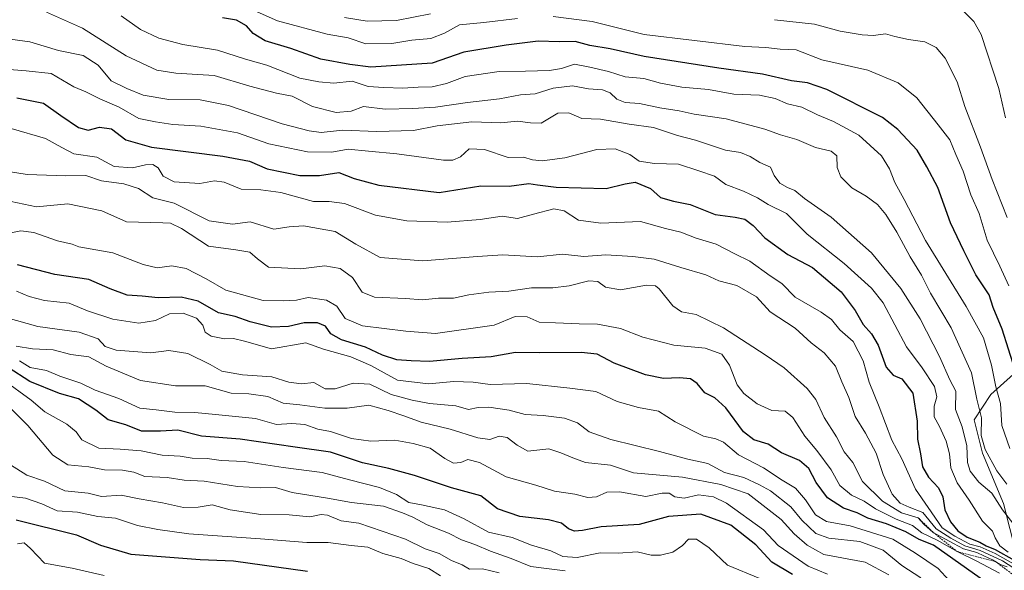
# Model space of a CAD drawing. Units: metres. Extents: x 665272 to 668737, y 4737353 to 4739749.
# Drawn here: x 666092 to 666370, y 4739009 to 4739164 of the extents above; entities that cross this region are included whole.
import ezdxf

# ---------------------------------------------------------------- set-up
doc = ezdxf.new("R2010")
doc.units = ezdxf.units.M
doc.header["$MEASUREMENT"] = 0
doc.linetypes.add('TRAZOS', pattern=[0.75, 0.5, -0.25])
for name, color, linetype, lineweight in [('Arbolado forestal CxS', 92, 'Continuous', 0), ('Curva de nivel maestra', 36, 'Continuous', 30), ('Curva de nivel normal', 36, 'Continuous', 0), ('Escarpado lineal', 39, 'TRAZOS', 0)]:
    doc.layers.add(name, color=color, linetype=linetype, lineweight=lineweight)

# ---------------------------------------------------------------- blocks, each defined once
blk = doc.blocks.new('*U225')
at = {"layer": 'Curva de nivel normal', "color": 36, "linetype": 'Continuous', "lineweight": 0}
blk.add_polyline3d([(666116.11, 4739007.11, 905), (666107.03, 4739009.23, 905), (666099.31, 4739010.6, 905), (666095.28, 4739014.72, 905), (666093.54, 4739016.35, 905), (666091.69, 4739016, 905)], dxfattribs=at)
blk = doc.blocks.new('*U242')
at = {"layer": 'Curva de nivel normal', "color": 36, "linetype": 'Continuous', "lineweight": 0}
blk.add_polyline3d([(666210.88, 4739007.03, 895), (666207.53, 4739009.07, 895), (666203.13, 4739010.53, 895), (666199.79, 4739011.89, 895), (666194.58, 4739013.35, 895), (666190.4, 4739015.12, 895), (666185.65, 4739015.56, 895), (666179.14, 4739016.42, 895), (666173.18, 4739016.45, 895), (666160.13, 4739017.46, 895), (666139.96, 4739018.81, 895), (666131.17, 4739020.07, 895), (666125.49, 4739021.19, 895), (666119.26, 4739023.24, 895), (666114.25, 4739023.74, 895), (666108.54, 4739024.96, 895), (666102.87, 4739025.37, 895), (666098.51, 4739027.34, 895), (666093.87, 4739028.92, 895), (666086.87, 4739029.78, 895)], dxfattribs=at)
blk = doc.blocks.new('*U265')
at = {"layer": 'Curva de nivel maestra', "color": 36, "linetype": 'Continuous', "lineweight": 30}
blk.add_polyline3d([(666091.3, 4739022.76, 900), (666108.3, 4739018.61, 900), (666115.04, 4739015.71, 900), (666123.56, 4739013.12, 900), (666143.09, 4739011.64, 900), (666152.54, 4739011.25, 900), (666173.39, 4739008.39, 900)], dxfattribs=at)

msp = doc.modelspace()

# ---------------------------------------------------------------- linework, layer by layer
at = {"layer": 'Arbolado forestal CxS', "color": 92, "linetype": 'Continuous', "lineweight": 0}
for points in [[(666377.69, 4739068.64, 794.25), (666365.92, 4739058.04, 804.85), (666361.21, 4739050.98, 809.6), (666363.56, 4739041.55, 810.64), (666369.45, 4739027.42, 813.85), (666372.98, 4739013.28, 827.68)], [(666372.98, 4739013.28, 827.68), (666369.45, 4739027.42, 813.85), (666363.56, 4739041.55, 810.64), (666361.21, 4739050.98, 809.6), (666365.92, 4739058.04, 804.85), (666377.69, 4739068.64, 794.25)], [(666372.98, 4739013.28, 827.68), (666369.45, 4739027.42, 813.85), (666363.56, 4739041.55, 810.64), (666361.21, 4739050.98, 809.6), (666365.92, 4739058.04, 804.85), (666377.69, 4739068.64, 794.25)], [(666372.98, 4739013.28, 827.68), (666369.45, 4739027.42, 813.85), (666363.56, 4739041.55, 810.64), (666361.21, 4739050.98, 809.6), (666365.92, 4739058.04, 804.85), (666377.69, 4739068.64, 794.25)]]:
    msp.add_polyline3d(points, dxfattribs=at)
at = {"layer": 'Curva de nivel maestra', "color": 36, "linetype": 'Continuous', "lineweight": 30}
for points in [[(666372.66, 4739065.18, 800), (666369.1, 4739076.48, 800), (666366.51, 4739082.6, 800), (666365.42, 4739086.15, 800), (666361.68, 4739091.73, 800), (666358.3, 4739098.53, 800), (666354.54, 4739106.39, 800), (666350.94, 4739116.38, 800), (666347.82, 4739122.14, 800), (666345.09, 4739126.84, 800), (666339.72, 4739132.7, 800), (666335.35, 4739136.03, 800), (666319.65, 4739143.94, 800), (666314.19, 4739145.82, 800), (666309.69, 4739146.35, 800), (666301.51, 4739148.27, 800), (666289.22, 4739149.92, 800), (666268.18, 4739153.19, 800), (666258.62, 4739155.4, 800), (666252.94, 4739156.31, 800), (666248.74, 4739157.43, 800), (666244.25, 4739157.31, 800), (666238.32, 4739157.52, 800), (666229.3, 4739156.38, 800), (666217.38, 4739154.41, 800), (666208.53, 4739151.36, 800), (666191.16, 4739150.19, 800), (666185.25, 4739150.95, 800), (666177.08, 4739152.46, 800), (666168.62, 4739155.42, 800), (666161.45, 4739157.64, 800), (666158.01, 4739159.65, 800), (666156.2, 4739161.87, 800), (666153.39, 4739163.4, 800), (666149.45, 4739164.05, 800)], [(666091.43, 4739141.55, 825), (666099.02, 4739140.06, 825), (666103.91, 4739136.6, 825), (666108.87, 4739133.22, 825), (666111.56, 4739132.52, 825), (666114.77, 4739133.34, 825), (666118.11, 4739132.85, 825), (666122.16, 4739129.8, 825), (666129.37, 4739127.69, 825), (666149.48, 4739125.18, 825), (666157.01, 4739123.71, 825), (666161.96, 4739121.62, 825), (666171.18, 4739119.68, 825), (666176.77, 4739119.73, 825), (666182.17, 4739120.6, 825), (666186.5, 4739118.83, 825), (666193.42, 4739116.95, 825), (666210.5, 4739114.91, 825), (666222.2, 4739116.8, 825), (666230.2, 4739116.67, 825), (666235.76, 4739117.51, 825), (666238.13, 4739117.08, 825), (666243.42, 4739116.46, 825), (666257.54, 4739116.04, 825), (666262.82, 4739117.35, 825), (666265.72, 4739117.82, 825), (666269.98, 4739116.06, 825), (666272.86, 4739113.54, 825), (666276.52, 4739112.45, 825), (666281.19, 4739111.56, 825), (666288.19, 4739108.73, 825), (666293.85, 4739108.02, 825), (666296.58, 4739107.4, 825), (666298.92, 4739105.64, 825), (666302.17, 4739102.16, 825), (666308.67, 4739097.52, 825), (666315.66, 4739093.8, 825), (666323.69, 4739087, 825), (666327.7, 4739081.72, 825), (666329.87, 4739077.79, 825), (666332.27, 4739075.19, 825), (666334.11, 4739071.93, 825), (666336.39, 4739065.8, 825), (666338.4, 4739063.53, 825), (666340.81, 4739062.49, 825), (666343.95, 4739058.48, 825), (666345.17, 4739050.57, 825), (666345.2, 4739045.52, 825), (666346.03, 4739041.36, 825), (666346.64, 4739037.69, 825), (666348.29, 4739034.82, 825), (666351.16, 4739031.8, 825), (666352.4, 4739029.24, 825), (666352.92, 4739025.64, 825), (666354.55, 4739022.19, 825), (666356.63, 4739019.74, 825), (666359.24, 4739017.95, 825), (666362.83, 4739016.55, 825), (666364.56, 4739015.51, 825), (666367.12, 4739014.44, 825), (666372.5, 4739011.46, 825)], [(666364.48, 4739005.21, 850), (666349.75, 4739015.65, 850), (666345.68, 4739017.28, 850), (666341.98, 4739019.41, 850), (666336.5, 4739021.69, 850), (666331.19, 4739023.29, 850), (666328.19, 4739024.77, 850), (666324.37, 4739026.07, 850), (666319.89, 4739028.96, 850), (666316.65, 4739033.35, 850), (666314.59, 4739037.22, 850), (666311.96, 4739039.54, 850), (666306.93, 4739041.62, 850), (666303.11, 4739044.11, 850), (666299.1, 4739045.28, 850), (666296.23, 4739047.56, 850), (666291.26, 4739054.31, 850), (666288.13, 4739057.18, 850), (666285.28, 4739058.58, 850), (666283.12, 4739061.18, 850), (666281.31, 4739062.51, 850), (666278.16, 4739062.81, 850), (666273.63, 4739062.57, 850), (666268.62, 4739063.58, 850), (666259.77, 4739066.87, 850), (666254.93, 4739069.42, 850), (666250.49, 4739069.91, 850), (666238.64, 4739069.82, 850), (666231.98, 4739069.91, 850), (666225.12, 4739068.64, 850), (666216.94, 4739068.21, 850), (666207.69, 4739067.32, 850), (666202.53, 4739067.54, 850), (666198.53, 4739067.84, 850), (666194.51, 4739069.19, 850), (666189.69, 4739071.41, 850), (666182.97, 4739073.44, 850), (666179.98, 4739075.14, 850), (666178.42, 4739077.32, 850), (666176.2, 4739078.27, 850), (666172.44, 4739078.22, 850), (666168.02, 4739077.21, 850), (666163.2, 4739077.07, 850), (666157.18, 4739078.55, 850), (666153.01, 4739079.99, 850), (666148.25, 4739081.07, 850), (666142.57, 4739084.39, 850), (666137.8, 4739085.46, 850), (666131.26, 4739085.3, 850), (666126.78, 4739085.72, 850), (666122.54, 4739086.01, 850), (666117.81, 4739087.81, 850), (666111.77, 4739090.44, 850), (666102.15, 4739091.84, 850), (666091.63, 4739094.59, 850)], [(666310.02, 4739007.43, 875), (666304.19, 4739010.92, 875), (666299.71, 4739015.78, 875), (666292.59, 4739021.25, 875), (666284.21, 4739024.41, 875), (666275.08, 4739023.78, 875), (666266.76, 4739021.49, 875), (666256.09, 4739020.82, 875), (666250.85, 4739019.76, 875), (666248.57, 4739019.59, 875), (666246.91, 4739020.28, 875), (666244.9, 4739021.82, 875), (666241.27, 4739022.84, 875), (666233.18, 4739023.76, 875), (666226.89, 4739025.93, 875), (666222.22, 4739029.54, 875), (666213.96, 4739031.81, 875), (666203.53, 4739035.23, 875), (666196.32, 4739037.2, 875), (666188.84, 4739038.84, 875), (666179.82, 4739041.86, 875), (666169.88, 4739043.25, 875), (666154.42, 4739045.46, 875), (666143.5, 4739046.38, 875), (666136.86, 4739048.04, 875), (666131.9, 4739047.72, 875), (666126.64, 4739047.78, 875), (666122.16, 4739049.54, 875), (666117.18, 4739050.97, 875), (666113.77, 4739053.63, 875), (666108.85, 4739056.84, 875), (666103.52, 4739058.34, 875), (666095.14, 4739061.7, 875), (666088.99, 4739065.67, 875)]]:
    msp.add_polyline3d(points, dxfattribs=at)
at = {"layer": 'Curva de nivel normal', "color": 36, "linetype": 'Continuous', "lineweight": 0}
for points in [[(666232.53, 4739163.9, 795), (666223.04, 4739162.78, 795), (666216.15, 4739162.11, 795), (666211.96, 4739159.81, 795), (666208.09, 4739158.25, 795), (666202.74, 4739157.81, 795), (666197.12, 4739156.9, 795), (666189.78, 4739156.73, 795), (666184.8, 4739158.5, 795), (666178.89, 4739159.51, 795), (666164.9, 4739163.26, 795), (666151.07, 4739169.42, 795)], [(666370.02, 4739135.97, 785), (666368.13, 4739144.17, 785), (666363.17, 4739159.38, 785), (666361.06, 4739163.03, 785), (666357.33, 4739166.82, 785)], [(666370.43, 4739032.8, 810), (666367.62, 4739036.57, 810), (666364.31, 4739042.63, 810), (666363.18, 4739046.49, 810), (666363.21, 4739051.47, 810), (666361.91, 4739056.76, 810), (666360.43, 4739064.15, 810), (666354.68, 4739076.8, 810), (666348.92, 4739086.58, 810), (666346.35, 4739091.68, 810), (666343.13, 4739096.81, 810), (666339.39, 4739103.78, 810), (666336.32, 4739108.75, 810), (666333.97, 4739111.57, 810), (666330.73, 4739113.91, 810), (666326.69, 4739116.28, 810), (666323.61, 4739119.32, 810), (666322.63, 4739121.95, 810), (666322.53, 4739125.26, 810), (666320.89, 4739126.56, 810), (666316.45, 4739127.64, 810), (666311.25, 4739129.82, 810), (666306.62, 4739131.13, 810), (666302.19, 4739132.74, 810), (666291.32, 4739135.7, 810), (666282.28, 4739137.01, 810), (666278.1, 4739137.9, 810), (666272.59, 4739138.79, 810), (666266.86, 4739140.01, 810), (666262.86, 4739140.29, 810), (666260.53, 4739141.16, 810), (666258.6, 4739142.94, 810), (666256.48, 4739143.82, 810), (666252.57, 4739144.07, 810), (666248.07, 4739144.98, 810), (666242.61, 4739144.34, 810), (666237.49, 4739142.7, 810), (666233.36, 4739142.39, 810), (666227.48, 4739141.31, 810), (666218.47, 4739140.23, 810), (666209.4, 4739138.96, 810), (666203.06, 4739138.61, 810), (666195.28, 4739138.36, 810), (666189.12, 4739139.13, 810), (666185.62, 4739137.87, 810), (666181.46, 4739137.47, 810), (666174.79, 4739139.12, 810), (666169.02, 4739142.01, 810), (666164.63, 4739142.85, 810), (666157.13, 4739144.82, 810), (666147.04, 4739147.86, 810), (666136.26, 4739148.48, 810), (666130.87, 4739149.36, 810), (666122.29, 4739153.44, 810), (666110, 4739161.2, 810), (666099.83, 4739165.67, 810)], [(666120.82, 4739164.62, 805), (666126.33, 4739160.81, 805), (666131.51, 4739158.36, 805), (666138.24, 4739156.55, 805), (666148.02, 4739154.96, 805), (666155.89, 4739152.48, 805), (666161.93, 4739150.81, 805), (666171.21, 4739147.15, 805), (666176.53, 4739146.12, 805), (666180.79, 4739145.7, 805), (666185.9, 4739146.31, 805), (666190.46, 4739144.76, 805), (666194.86, 4739144.44, 805), (666200.2, 4739144.28, 805), (666204.53, 4739144.61, 805), (666208.53, 4739144.64, 805), (666212.53, 4739145.58, 805), (666217.82, 4739147.6, 805), (666227.36, 4739148.98, 805), (666234.82, 4739149.04, 805), (666241.53, 4739149.28, 805), (666244.88, 4739149.88, 805), (666248.59, 4739151.06, 805), (666252.88, 4739150.25, 805), (666258.2, 4739148.99, 805), (666262.84, 4739147.49, 805), (666268.11, 4739147.06, 805), (666272.83, 4739145.68, 805), (666278.85, 4739144.6, 805), (666286.31, 4739143.9, 805), (666293.51, 4739142.64, 805), (666300.74, 4739142.32, 805), (666305.15, 4739141.39, 805), (666308.64, 4739139.89, 805), (666312.66, 4739138.96, 805), (666317.07, 4739136.75, 805), (666321.55, 4739134.88, 805), (666328.68, 4739131.1, 805), (666335.1, 4739125.24, 805), (666337.3, 4739121.59, 805), (666338.86, 4739117.75, 805), (666341.48, 4739113, 805), (666347.5, 4739101.41, 805), (666358.97, 4739082.86, 805), (666363.82, 4739074.02, 805), (666366.05, 4739066.33, 805), (666367.26, 4739060.25, 805), (666368.6, 4739055.54, 805), (666368.97, 4739049.36, 805), (666371.19, 4739042.91, 805)], [(666183.8, 4739164.17, 790), (666190.14, 4739163.17, 790), (666198.4, 4739163.37, 790), (666208.05, 4739165.22, 790)], [(666370.95, 4739088.66, 795), (666368.45, 4739094.17, 795), (666364.83, 4739101.55, 795), (666362.56, 4739109, 795), (666360.28, 4739114.27, 795), (666358.13, 4739120.9, 795), (666356.01, 4739125.65, 795), (666354.29, 4739129.77, 795), (666351.04, 4739134.02, 795), (666345.05, 4739141.54, 795), (666339.8, 4739145.76, 795), (666331.21, 4739149.35, 795), (666318.24, 4739152.28, 795), (666311.04, 4739155.08, 795), (666306.57, 4739155.32, 795), (666302.52, 4739155.71, 795), (666296.55, 4739155.99, 795), (666268.24, 4739159.45, 795), (666253.53, 4739163.04, 795), (666242.53, 4739164.45, 795)], [(666304.94, 4739163.57, 790), (666316.16, 4739162.27, 790), (666323.41, 4739160.37, 790), (666329.62, 4739159.27, 790), (666332.85, 4739159.16, 790), (666336.19, 4739159.62, 790), (666338.85, 4739158.88, 790), (666342.7, 4739158.02, 790), (666347.28, 4739157.32, 790), (666350.51, 4739155.73, 790), (666352.98, 4739152.72, 790), (666356.41, 4739146.11, 790), (666358.54, 4739139.16, 790), (666363, 4739127.71, 790), (666366.24, 4739118.62, 790), (666370.52, 4739107.92, 790)], [(666088.21, 4739158.27, 815), (666095.1, 4739157.3, 815), (666103.21, 4739154.94, 815), (666110.15, 4739153.51, 815), (666114.34, 4739150.8, 815), (666118.05, 4739146.34, 815), (666122.42, 4739144.23, 815), (666127.08, 4739142.31, 815), (666134.28, 4739141.07, 815), (666143.16, 4739141.01, 815), (666151.14, 4739139.44, 815), (666166.2, 4739134.29, 815), (666173.86, 4739132.28, 815), (666177.2, 4739131.79, 815), (666183.2, 4739132.5, 815), (666192.86, 4739132.1, 815), (666203.21, 4739132.38, 815), (666209.85, 4739133.65, 815), (666219.65, 4739134.79, 815), (666227.81, 4739134.55, 815), (666232.53, 4739134.98, 815), (666236.2, 4739134.56, 815), (666239.2, 4739134.46, 815), (666243.89, 4739137.29, 815), (666246.98, 4739137.36, 815), (666250.66, 4739135.74, 815), (666255.94, 4739135.6, 815), (666263.97, 4739134.14, 815), (666270.86, 4739133.22, 815), (666277.64, 4739131.02, 815), (666282.65, 4739129.62, 815), (666291.12, 4739126.89, 815), (666295.4, 4739126.22, 815), (666298.11, 4739125.09, 815), (666300.8, 4739123.38, 815), (666303.85, 4739122.1, 815), (666304.83, 4739119.7, 815), (666306.44, 4739117.6, 815), (666308.55, 4739116.36, 815), (666310.68, 4739115.54, 815), (666313.38, 4739113.21, 815), (666320.93, 4739108.01, 815), (666332.24, 4739097.96, 815), (666340.52, 4739087.9, 815), (666346, 4739079.4, 815), (666351.44, 4739068.79, 815), (666354.32, 4739062.24, 815), (666356.05, 4739059.05, 815), (666355.9, 4739053.87, 815), (666357.82, 4739048.97, 815), (666359.1, 4739043.62, 815), (666359.33, 4739038.92, 815), (666360.07, 4739036.46, 815), (666362.49, 4739033.4, 815), (666366.16, 4739030.28, 815), (666369.18, 4739025.61, 815), (666372.99, 4739020.67, 815)], [(666370.81, 4739013.68, 820), (666368.43, 4739015.49, 820), (666367.08, 4739017.73, 820), (666366.33, 4739019.62, 820), (666363.49, 4739022.45, 820), (666359.82, 4739028.36, 820), (666356.44, 4739033.19, 820), (666354.62, 4739037.48, 820), (666354.24, 4739041.33, 820), (666353.32, 4739044.9, 820), (666351.41, 4739049.08, 820), (666349.96, 4739051.79, 820), (666349.96, 4739054.77, 820), (666350.64, 4739057.45, 820), (666349.97, 4739060.32, 820), (666346.52, 4739065.55, 820), (666342.13, 4739071.49, 820), (666335.51, 4739083.91, 820), (666332.22, 4739087.99, 820), (666324.6, 4739094.98, 820), (666314.17, 4739103.24, 820), (666308.27, 4739109.01, 820), (666303.17, 4739111.58, 820), (666300.11, 4739113.45, 820), (666296.17, 4739115.27, 820), (666291.19, 4739117.17, 820), (666288.05, 4739119.53, 820), (666283.61, 4739121.04, 820), (666277.92, 4739122.87, 820), (666271.15, 4739123.13, 820), (666266.84, 4739123.78, 820), (666264.17, 4739125.64, 820), (666260.07, 4739127.26, 820), (666254.84, 4739127.01, 820), (666245.88, 4739124.68, 820), (666239.47, 4739123.84, 820), (666236.8, 4739124.14, 820), (666234.26, 4739124.89, 820), (666229.88, 4739124.78, 820), (666223.26, 4739127.06, 820), (666218.88, 4739127.23, 820), (666216.49, 4739124.98, 820), (666214.27, 4739124.02, 820), (666211.71, 4739124.06, 820), (666198.49, 4739125.83, 820), (666190.53, 4739126.55, 820), (666184.86, 4739127.17, 820), (666180.2, 4739126.33, 820), (666173.34, 4739126.35, 820), (666162.44, 4739128.6, 820), (666153.68, 4739131.68, 820), (666143.27, 4739133.57, 820), (666135.45, 4739134.09, 820), (666130.52, 4739134.82, 820), (666125.84, 4739135.76, 820), (666120.31, 4739138.95, 820), (666114.84, 4739141.34, 820), (666110.87, 4739143.22, 820), (666107.54, 4739144.67, 820), (666101.1, 4739148.4, 820), (666094.11, 4739149.18, 820), (666082.1, 4739150.13, 820)], [(666373.63, 4739009.7, 830), (666367.13, 4739013.29, 830), (666362.84, 4739015.17, 830), (666359.95, 4739015.98, 830), (666355.78, 4739018.16, 830), (666352.16, 4739020.54, 830), (666348.19, 4739026.24, 830), (666344.7, 4739031.42, 830), (666340.84, 4739039.93, 830), (666337.96, 4739045.22, 830), (666334.42, 4739054.57, 830), (666331.6, 4739061.57, 830), (666329.92, 4739067.57, 830), (666327.06, 4739072.99, 830), (666323.38, 4739076.25, 830), (666321.03, 4739079.17, 830), (666318.12, 4739081.28, 830), (666310.76, 4739085.48, 830), (666306.97, 4739089.36, 830), (666303.73, 4739091.46, 830), (666298.02, 4739095.58, 830), (666293.78, 4739097.71, 830), (666288.47, 4739100.4, 830), (666282.85, 4739102.09, 830), (666278.52, 4739103.76, 830), (666274.19, 4739104.83, 830), (666267.18, 4739106.74, 830), (666256.04, 4739106.34, 830), (666249.73, 4739107.16, 830), (666245.71, 4739109.75, 830), (666242.74, 4739110.32, 830), (666237.05, 4739108.81, 830), (666232.53, 4739107.59, 830), (666228.2, 4739108.24, 830), (666221.98, 4739107.32, 830), (666212.67, 4739106.54, 830), (666201.39, 4739106.97, 830), (666192.48, 4739108.58, 830), (666183.76, 4739111.84, 830), (666179.51, 4739112.4, 830), (666175.02, 4739112.43, 830), (666165.86, 4739114.96, 830), (666160.2, 4739115.68, 830), (666154.68, 4739115.83, 830), (666149.89, 4739117.85, 830), (666147.14, 4739118.17, 830), (666143.07, 4739117.48, 830), (666135.8, 4739117.97, 830), (666132.67, 4739119.5, 830), (666131.28, 4739121.91, 830), (666129.82, 4739122.85, 830), (666127.7, 4739122.75, 830), (666124.1, 4739121.9, 830), (666118.88, 4739122.24, 830), (666113.98, 4739124.87, 830), (666107.56, 4739125.8, 830), (666104.17, 4739127.61, 830), (666099.53, 4739130.13, 830), (666089.87, 4739132.9, 830)], [(666377.16, 4739006.12, 835), (666369.19, 4739011.26, 835), (666362.85, 4739014.18, 835), (666358.54, 4739015.52, 835), (666354.6, 4739017.59, 835), (666350.52, 4739020.24, 835), (666346.7, 4739024.86, 835), (666342.86, 4739026.35, 835), (666340.3, 4739027.46, 835), (666338.11, 4739030.04, 835), (666335.54, 4739035.53, 835), (666333.56, 4739041.56, 835), (666330.56, 4739047.2, 835), (666327.69, 4739051.9, 835), (666325.84, 4739057.24, 835), (666323.86, 4739061.67, 835), (666322.12, 4739066.04, 835), (666318.94, 4739069.76, 835), (666315.28, 4739072.66, 835), (666310.72, 4739076.75, 835), (666303.71, 4739081.37, 835), (666299.82, 4739085.52, 835), (666294.33, 4739088.71, 835), (666289.28, 4739090.04, 835), (666285.55, 4739091.8, 835), (666278.5, 4739093.8, 835), (666271.04, 4739096.2, 835), (666264.99, 4739096.89, 835), (666257.38, 4739097.42, 835), (666251.24, 4739096.95, 835), (666245.24, 4739097.62, 835), (666238.13, 4739096.84, 835), (666228.38, 4739097.42, 835), (666221.24, 4739096.9, 835), (666205.86, 4739095.73, 835), (666193.86, 4739096.67, 835), (666186.94, 4739100.38, 835), (666181.2, 4739103.99, 835), (666172.2, 4739105.52, 835), (666168.2, 4739105.27, 835), (666163.86, 4739104.57, 835), (666157.2, 4739106.67, 835), (666152.23, 4739106.03, 835), (666145.63, 4739106.97, 835), (666135.76, 4739111.93, 835), (666129.82, 4739113.47, 835), (666125.72, 4739116.09, 835), (666121.62, 4739117.37, 835), (666115.28, 4739118.22, 835), (666110.93, 4739119.69, 835), (666105.3, 4739119.64, 835), (666094.34, 4739119.96, 835), (666081.94, 4739121.96, 835)], [(666089.87, 4739112.43, 840), (666097.03, 4739110.92, 840), (666105.82, 4739111.7, 840), (666115.4, 4739109.8, 840), (666122.36, 4739106.68, 840), (666132.62, 4739106.43, 840), (666134.77, 4739106.31, 840), (666137.88, 4739104.77, 840), (666145.45, 4739099.81, 840), (666153.14, 4739098.84, 840), (666157.08, 4739098.11, 840), (666159.23, 4739096.26, 840), (666162.34, 4739093.96, 840), (666171.53, 4739093.42, 840), (666178.23, 4739094.3, 840), (666182.6, 4739093.58, 840), (666186.03, 4739091.02, 840), (666188.78, 4739086.86, 840), (666192.28, 4739085.45, 840), (666201, 4739085.08, 840), (666205.74, 4739084.72, 840), (666210.28, 4739085.21, 840), (666214.52, 4739085.22, 840), (666218.86, 4739086.12, 840), (666224.42, 4739086.86, 840), (666230.1, 4739087.18, 840), (666236.48, 4739088.07, 840), (666242.44, 4739088.09, 840), (666247.08, 4739088.67, 840), (666252.58, 4739090.09, 840), (666255.14, 4739089.84, 840), (666257.31, 4739088.26, 840), (666261.56, 4739087.58, 840), (666268.86, 4739088.81, 840), (666271.4, 4739088.64, 840), (666272.4, 4739087.77, 840), (666276.29, 4739083.01, 840), (666278.73, 4739081.36, 840), (666282.9, 4739080.62, 840), (666290.57, 4739076.88, 840), (666302.28, 4739069.26, 840), (666307.68, 4739065.6, 840), (666314.12, 4739059.72, 840), (666316.58, 4739056.63, 840), (666318.89, 4739051.61, 840), (666322.38, 4739046.13, 840), (666324.58, 4739041.96, 840), (666327.02, 4739038.9, 840), (666329.69, 4739033.57, 840), (666335.37, 4739028.04, 840), (666340.68, 4739024.8, 840), (666345.39, 4739023.38, 840), (666347.02, 4739021.57, 840), (666349.68, 4739019.25, 840), (666355.39, 4739016.13, 840), (666358.22, 4739014.62, 840), (666361.92, 4739013.64, 840), (666363.89, 4739012.62, 840), (666366.4, 4739011.53, 840), (666368.55, 4739010.25, 840), (666370.44, 4739009.58, 840)], [(666089.74, 4739103.56, 845), (666092.58, 4739104.1, 845), (666096.23, 4739103.71, 845), (666102.97, 4739101.34, 845), (666107.04, 4739100.4, 845), (666108.98, 4739099.68, 845), (666118.55, 4739097.96, 845), (666127.06, 4739094.63, 845), (666131.01, 4739093.75, 845), (666135.15, 4739094.26, 845), (666139.18, 4739093.52, 845), (666144.84, 4739090.61, 845), (666150.38, 4739087.44, 845), (666160.87, 4739084.5, 845), (666166.53, 4739084.4, 845), (666170.23, 4739084.6, 845), (666173.51, 4739085.34, 845), (666178.75, 4739084.61, 845), (666181.64, 4739082.98, 845), (666184, 4739079.49, 845), (666188.82, 4739077.37, 845), (666201.05, 4739075.91, 845), (666209.46, 4739075.26, 845), (666225.98, 4739077.56, 845), (666231.86, 4739080.03, 845), (666235.26, 4739079.9, 845), (666238.63, 4739078.4, 845), (666243.2, 4739078.28, 845), (666249.86, 4739077.93, 845), (666255.09, 4739077.86, 845), (666261.53, 4739076.66, 845), (666267.82, 4739074.2, 845), (666276.58, 4739071.96, 845), (666285.36, 4739071.08, 845), (666290.08, 4739069.46, 845), (666292.28, 4739066.32, 845), (666294.42, 4739060.81, 845), (666296.27, 4739058.32, 845), (666300.09, 4739055.48, 845), (666304.2, 4739053.6, 845), (666307.97, 4739053.41, 845), (666310.11, 4739051.64, 845), (666313.48, 4739046.32, 845), (666316.87, 4739042.32, 845), (666320.89, 4739036.84, 845), (666323.38, 4739032.43, 845), (666326.6, 4739029.75, 845), (666330.18, 4739028.02, 845), (666333.36, 4739025.9, 845), (666339.18, 4739023, 845), (666343.78, 4739021.17, 845), (666346.4, 4739019.12, 845), (666350.74, 4739017.12, 845), (666356.36, 4739013.87, 845), (666361.98, 4739011.2, 845), (666368.28, 4739007.8, 845)], [(666091.38, 4739087.15, 855), (666094.9, 4739085.66, 855), (666099.3, 4739084.53, 855), (666106.26, 4739083.75, 855), (666111.36, 4739081.63, 855), (666118.56, 4739079.26, 855), (666125.87, 4739078.18, 855), (666130.54, 4739078.95, 855), (666134.48, 4739080.75, 855), (666138.31, 4739080.94, 855), (666142.11, 4739079.56, 855), (666143.84, 4739077.56, 855), (666144.52, 4739075.64, 855), (666146.18, 4739074.54, 855), (666149.95, 4739073.72, 855), (666152.53, 4739073.85, 855), (666155.6, 4739073.04, 855), (666163.21, 4739070.96, 855), (666172.86, 4739072.6, 855), (666177.86, 4739070.86, 855), (666185.53, 4739068.69, 855), (666191.2, 4739066.22, 855), (666198.74, 4739062.13, 855), (666207.43, 4739061.09, 855), (666214.62, 4739061.69, 855), (666220.07, 4739061.57, 855), (666224.84, 4739060.92, 855), (666235.13, 4739061.16, 855), (666247.24, 4739059.88, 855), (666254.59, 4739058.94, 855), (666260.59, 4739056.07, 855), (666266.6, 4739054.4, 855), (666272.28, 4739053.43, 855), (666276.99, 4739050.36, 855), (666284.92, 4739046.34, 855), (666288.45, 4739045.64, 855), (666290.61, 4739044.69, 855), (666294.76, 4739041.12, 855), (666301.87, 4739037.41, 855), (666307.07, 4739033.97, 855), (666310.81, 4739031.74, 855), (666313.71, 4739028.42, 855), (666316.49, 4739024.16, 855), (666319.61, 4739022.35, 855), (666326.24, 4739021.09, 855), (666338.26, 4739017.34, 855), (666344.65, 4739013.38, 855), (666351.03, 4739009.09, 855), (666357.25, 4739002.31, 855)], [(666088.4, 4739079.73, 860), (666097.36, 4739077.22, 860), (666109.01, 4739075.58, 860), (666114.4, 4739073.76, 860), (666116.4, 4739071.57, 860), (666119.49, 4739070.52, 860), (666129.21, 4739069.81, 860), (666134.3, 4739070.5, 860), (666139.67, 4739069.58, 860), (666145.95, 4739066.49, 860), (666149.26, 4739064.66, 860), (666155.08, 4739063.62, 860), (666163.33, 4739063.03, 860), (666168.14, 4739061.51, 860), (666171.69, 4739061.06, 860), (666175.14, 4739061.45, 860), (666178.3, 4739059.7, 860), (666181.2, 4739059.63, 860), (666186.2, 4739061.24, 860), (666190.92, 4739061, 860), (666196.9, 4739058.08, 860), (666202.89, 4739056.52, 860), (666207.69, 4739055.56, 860), (666215.2, 4739054.87, 860), (666218.71, 4739053.89, 860), (666221.41, 4739054.42, 860), (666224.45, 4739054.49, 860), (666230.2, 4739053.66, 860), (666234.7, 4739052.43, 860), (666239.73, 4739052.17, 860), (666245.81, 4739051.45, 860), (666249.46, 4739050.1, 860), (666252.68, 4739047.56, 860), (666258.86, 4739045.42, 860), (666272.53, 4739042.07, 860), (666280.52, 4739039.85, 860), (666286.18, 4739038.61, 860), (666290.82, 4739036.08, 860), (666296.29, 4739034.68, 860), (666300.69, 4739032.66, 860), (666303.85, 4739030.95, 860), (666309.49, 4739026.42, 860), (666312.64, 4739022.74, 860), (666316.55, 4739018.93, 860), (666320.22, 4739017.61, 860), (666328.98, 4739016.7, 860), (666335.58, 4739014.29, 860), (666340.78, 4739009.98, 860), (666346.2, 4739006.44, 860)], [(666091.29, 4739071.65, 865), (666095.92, 4739070.95, 865), (666101.68, 4739070.62, 865), (666106.7, 4739069.36, 865), (666111.72, 4739068.66, 865), (666116.65, 4739066.02, 865), (666126.27, 4739062.05, 865), (666136.19, 4739060.52, 865), (666144.54, 4739060.54, 865), (666151.87, 4739058.42, 865), (666156.87, 4739058.22, 865), (666162.2, 4739057.47, 865), (666166.53, 4739055.68, 865), (666171.2, 4739055.16, 865), (666178.2, 4739054.21, 865), (666184.57, 4739054.25, 865), (666190.66, 4739055.09, 865), (666196.09, 4739053.58, 865), (666200.49, 4739052.1, 865), (666205.38, 4739050.25, 865), (666213.58, 4739048.35, 865), (666221.38, 4739045.88, 865), (666224.71, 4739045.45, 865), (666227.38, 4739046.35, 865), (666229.61, 4739045.98, 865), (666232.46, 4739043.84, 865), (666235.42, 4739042.13, 865), (666241.38, 4739042.79, 865), (666244.69, 4739041.67, 865), (666248.16, 4739040.23, 865), (666251.73, 4739038.94, 865), (666258.71, 4739038.22, 865), (666265.17, 4739036.06, 865), (666279.04, 4739034.84, 865), (666289.81, 4739032.71, 865), (666297.52, 4739030.08, 865), (666306.77, 4739022.85, 865), (666310.51, 4739018.88, 865), (666314.1, 4739015.66, 865), (666318.85, 4739013.07, 865), (666330.52, 4739010.89, 865), (666337.17, 4739007.28, 865)], [(666092.22, 4739067.56, 870), (666095.21, 4739065.64, 870), (666099.87, 4739064.86, 870), (666103.54, 4739063.28, 870), (666109.54, 4739061.24, 870), (666113.54, 4739059.25, 870), (666120.2, 4739056.92, 870), (666126.17, 4739054.22, 870), (666130.73, 4739053.79, 870), (666135.96, 4739053.08, 870), (666141.65, 4739053.01, 870), (666147.41, 4739052.44, 870), (666158.68, 4739051.3, 870), (666164.63, 4739049.63, 870), (666168.94, 4739049.93, 870), (666172.63, 4739049.59, 870), (666176.29, 4739048.29, 870), (666179.86, 4739047.63, 870), (666185.8, 4739045.7, 870), (666191.16, 4739044.98, 870), (666197.96, 4739045.25, 870), (666203.15, 4739044.29, 870), (666207.93, 4739042.99, 870), (666212.08, 4739040.05, 870), (666214.52, 4739038.76, 870), (666216.53, 4739038.9, 870), (666218.57, 4739039.82, 870), (666221.79, 4739038.92, 870), (666229.37, 4739034.91, 870), (666237.65, 4739032.52, 870), (666242.98, 4739030.84, 870), (666248.65, 4739030.06, 870), (666252.31, 4739029.06, 870), (666254.75, 4739029.28, 870), (666257.67, 4739030.61, 870), (666261.29, 4739030.67, 870), (666268.7, 4739029.41, 870), (666273.24, 4739030.28, 870), (666275.29, 4739030.27, 870), (666276.81, 4739029.29, 870), (666279.53, 4739028.86, 870), (666283.48, 4739029.86, 870), (666287.72, 4739029.26, 870), (666291.4, 4739027.45, 870), (666301.8, 4739020, 870), (666306.01, 4739015.57, 870), (666314.44, 4739009.78, 870), (666319.86, 4739007.51, 870)], [(666300.8, 4739006.31, 880), (666291.65, 4739010.04, 880), (666286.52, 4739014.9, 880), (666282.96, 4739017.37, 880), (666280.67, 4739017.37, 880), (666279.02, 4739015.59, 880), (666276.31, 4739013.73, 880), (666272.86, 4739012.81, 880), (666270.2, 4739012.84, 880), (666266.2, 4739013.78, 880), (666260.86, 4739013.45, 880), (666255.86, 4739013.52, 880), (666249.3, 4739012.15, 880), (666245.26, 4739012.44, 880), (666241.92, 4739014.11, 880), (666236.48, 4739015.64, 880), (666231, 4739017.86, 880), (666224.4, 4739019.31, 880), (666217.47, 4739023.08, 880), (666211.93, 4739025.64, 880), (666205.45, 4739027.06, 880), (666201.87, 4739027.65, 880), (666198.48, 4739029.93, 880), (666193.66, 4739031.87, 880), (666185.23, 4739034.02, 880), (666177.53, 4739036.09, 880), (666166.53, 4739037.51, 880), (666155.54, 4739039.22, 880), (666149, 4739039.49, 880), (666145.05, 4739040.08, 880), (666140.9, 4739040.18, 880), (666137.49, 4739040.75, 880), (666132.44, 4739040.97, 880), (666126.54, 4739042.23, 880), (666120.54, 4739042.73, 880), (666114.6, 4739042.97, 880), (666109.75, 4739045.36, 880), (666108.18, 4739047.53, 880), (666105.52, 4739049.71, 880), (666099.4, 4739053.24, 880), (666095.52, 4739056.51, 880), (666087.5, 4739062.3, 880)], [(666087.59, 4739056.31, 885), (666094.53, 4739049.33, 885), (666101.58, 4739040.97, 885), (666105.84, 4739038.25, 885), (666111.8, 4739037.68, 885), (666116.17, 4739036.91, 885), (666121.28, 4739036.78, 885), (666124.43, 4739036.17, 885), (666127.54, 4739034.97, 885), (666133.87, 4739034.71, 885), (666138.63, 4739033.92, 885), (666144.24, 4739033.64, 885), (666153.63, 4739032.14, 885), (666160.2, 4739031.76, 885), (666164.33, 4739031.9, 885), (666169.06, 4739030.45, 885), (666179, 4739028.92, 885), (666185.76, 4739027.69, 885), (666194.78, 4739026.64, 885), (666200.15, 4739024.76, 885), (666203.06, 4739023.57, 885), (666207.04, 4739021.41, 885), (666213.08, 4739019.02, 885), (666216.76, 4739017.18, 885), (666220.53, 4739015.9, 885), (666224.94, 4739014.02, 885), (666230.77, 4739011.89, 885), (666236.3, 4739009.68, 885), (666241.45, 4739008.96, 885), (666245.92, 4739008.48, 885)], [(666227.36, 4739007.86, 890), (666222.68, 4739009.01, 890), (666218.98, 4739008.92, 890), (666216.9, 4739010.1, 890), (666213.94, 4739011.33, 890), (666210.48, 4739013.31, 890), (666206.48, 4739014.67, 890), (666200.96, 4739017.32, 890), (666187.86, 4739021.86, 890), (666182.86, 4739022.56, 890), (666179.03, 4739024.09, 890), (666177.2, 4739024.32, 890), (666174.03, 4739023.67, 890), (666168.2, 4739024.22, 890), (666160.2, 4739024.32, 890), (666151.54, 4739025.59, 890), (666146.53, 4739026.98, 890), (666142.6, 4739026.38, 890), (666138.46, 4739026.27, 890), (666132.52, 4739027.55, 890), (666125.98, 4739028.68, 890), (666120.87, 4739029.77, 890), (666115.33, 4739029.38, 890), (666111.54, 4739030.3, 890), (666104.98, 4739030.94, 890), (666099.22, 4739033.69, 890), (666094.32, 4739035.41, 890), (666089.7, 4739038.31, 890)]]:
    msp.add_polyline3d(points, dxfattribs=at)
at = {"layer": 'Escarpado lineal', "color": 39, "linetype": 'TRAZOS', "lineweight": 0}
msp.add_polyline3d([(666345.39, 4739023.38, 839.53), (666349.68, 4739019.25, 834.99), (666356.36, 4739013.87, 845.16), (666367.21, 4739011.05, 838.68), (666375.09, 4739005.17, 848.14), (666376.19, 4739001.54, 851.4), (666375.08, 4738996.1, 849.6), (666373.63, 4738987.3, 853.66), (666375.01, 4738981.08, 861.74), (666380.3, 4738977.35, 870.05), (666396.34, 4738972.74, 863.56), (666409.76, 4738965.93, 864.86), (666423.49, 4738963.28, 849.63)], dxfattribs=at)

# ---------------------------------------------------------------- block references
at = {"layer": 'Curva de nivel maestra', "color": 36, "linetype": 'Continuous', "lineweight": 30}
msp.add_blockref('*U265', (0, 0), dxfattribs=at)
at = {"layer": 'Curva de nivel normal', "color": 36, "linetype": 'Continuous', "lineweight": 0}
for name in ['*U225', '*U242']:
    msp.add_blockref(name, (0, 0), dxfattribs=at)

doc.saveas('drawing.dxf')
